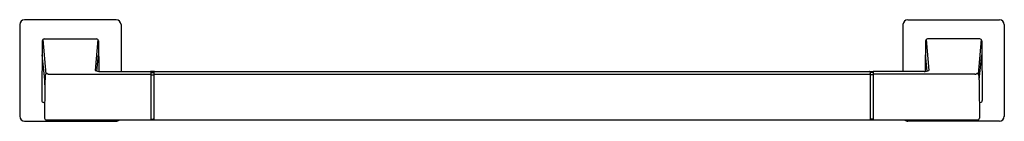
# Model space of a CAD drawing. Extents: x 4304.9 to 4325, y 591.4 to 593.4.
import ezdxf

# ---------------------------------------------------------------- set-up
doc = ezdxf.new("R2010")
doc.units = 0
doc.header["$LTSCALE"] = 0.64311
doc.layers.get('0').update_dxf_attribs({"color": 255, "linetype": 'CONTINUOUS'})
doc.layers.get('DEFPOINTS').update_dxf_attribs({"linetype": 'CONTINUOUS'})
doc.styles.get("Standard").update_dxf_attribs({"font": 'txt', "width": 0.8})

msp = doc.modelspace()

# ---------------------------------------------------------------- linework, layer by layer
for p, q in [((4304.922, 593.343), (4304.922, 591.478)), ((4306.888, 593.443), (4305.021, 593.443)), ((4306.987, 593.343), (4306.987, 592.39)), ((4322.922, 593.343), (4322.922, 592.39)), ((4323.021, 593.443), (4324.888, 593.443)), ((4324.987, 593.343), (4324.987, 591.478)), ((4305.383, 593.012), (4305.371, 591.802)), ((4305.395, 593.041), (4305.454, 592.339)), ((4305.423, 593.053), (4306.486, 593.053)), ((4306.514, 593.041), (4306.461, 592.412)), ((4306.526, 593.012), (4306.532, 592.392)), ((4323.383, 593.012), (4323.377, 592.392)), ((4323.395, 593.041), (4323.448, 592.412)), ((4324.486, 593.053), (4323.423, 593.053)), ((4324.514, 593.041), (4324.454, 592.339)), ((4324.526, 593.012), (4324.538, 591.802)), ((4305.435, 592.22), (4305.38, 592.732)), ((4306.493, 592.4), (4306.528, 592.732)), ((4323.415, 592.4), (4323.38, 592.732)), ((4324.474, 592.22), (4324.528, 592.732)), ((4305.442, 592.312), (4305.436, 592.121)), ((4305.521, 592.337), (4307.587, 592.337)), ((4306.558, 592.39), (4307.587, 592.39)), ((4307.662, 592.389), (4307.592, 592.389)), ((4307.597, 592.38), (4307.597, 591.412)), ((4307.597, 592.368), (4307.647, 592.368)), ((4307.597, 592.32), (4307.647, 592.32)), ((4307.657, 592.38), (4307.657, 591.412)), ((4307.667, 592.39), (4322.241, 592.39)), ((4307.667, 592.337), (4322.241, 592.337)), ((4322.246, 592.389), (4322.316, 592.389)), ((4322.251, 592.38), (4322.251, 591.412)), ((4322.311, 592.368), (4322.261, 592.368)), ((4322.311, 592.32), (4322.261, 592.32)), ((4322.311, 592.38), (4322.311, 591.412)), ((4323.351, 592.39), (4322.321, 592.39)), ((4324.387, 592.337), (4322.321, 592.337)), ((4324.467, 592.312), (4324.472, 592.121)), ((4305.436, 592.121), (4305.43, 591.443)), ((4324.472, 592.121), (4324.479, 591.443)), ((4305.433, 591.761), (4305.411, 591.761)), ((4324.476, 591.761), (4324.498, 591.761)), ((4305.022, 591.378), (4306.887, 591.378)), ((4324.442, 591.402), (4305.467, 591.402)), ((4307.597, 591.422), (4307.65, 591.422)), ((4322.311, 591.422), (4322.259, 591.422)), ((4324.887, 591.378), (4323.022, 591.378))]:
    msp.add_line(p, q)
for centre, radius, start, end in [((4305.022, 593.343), 0.0999, 90.6834, 179.9198), ((4306.887, 593.343), 0.0999, 0.0802, 89.3166), ((4323.022, 593.343), 0.0999, 90.6834, 179.9198), ((4324.887, 593.343), 0.0999, 0.0802, 89.3166), ((4305.423, 593.013), 0.0403, 90.6776, 180.1689), ((4306.485, 593.013), 0.0403, 359.8311, 89.3224), ((4323.423, 593.013), 0.0403, 90.6776, 180.1689), ((4324.485, 593.013), 0.0403, 359.8311, 89.3224), ((4305.481, 592.31), 0.0395, 89.2356, 177.313), ((4305.49, 592.352), 0.00884, 194.5503, 241.2773), ((4305.509, 592.386), 0.048, 241.2773, 258.8084), ((4305.521, 592.448), 0.111, 258.8084, 269.8755), ((4306.56, 592.624), 0.234, 244.8764, 269.5213), ((4307.587, 592.38), 0.01, 360, 90), ((4307.587, 592.327), 0.01, 360, 90), ((4307.647, 592.358), 0.01, 0, 90), ((4307.647, 592.31), 0.01, 0, 90), ((4307.667, 592.38), 0.01, 90, 180), ((4307.667, 592.327), 0.01, 90, 180), ((4322.241, 592.38), 0.01, 360, 90), ((4322.241, 592.327), 0.01, 360, 90), ((4322.261, 592.358), 0.01, 90, 180), ((4322.261, 592.31), 0.01, 90, 180), ((4322.321, 592.38), 0.01, 90, 180), ((4322.321, 592.327), 0.01, 90, 180), ((4323.349, 592.624), 0.234, 270.4787, 295.1236), ((4324.387, 592.448), 0.111, 270.1245, 281.1916), ((4324.399, 592.386), 0.048, 281.1916, 298.7227), ((4324.418, 592.352), 0.00884, 298.7227, 345.4497), ((4324.427, 592.31), 0.0395, 2.687, 90.7644), ((4305.095, 592.194), 0.341, 1.6213, 4.4068), ((4302.933, 592.139), 2.503, 359.5887, 1.4687), ((4326.976, 592.139), 2.503, 178.5313, 180.4113), ((4324.814, 592.194), 0.341, 175.5932, 178.3787), ((4305.411, 591.801), 0.04, 179.4276, 269.9891), ((4324.498, 591.801), 0.04, 270.0109, 0.5724), ((4305.023, 591.479), 0.101, 180.4236, 269.2609), ((4305.47, 591.442), 0.0402, 179.5589, 265.2096), ((4306.883, 591.485), 0.107, 271.9264, 309.6866), ((4307.587, 591.412), 0.01, 270.0138, 0), ((4307.647, 591.432), 0.01, 270, 0), ((4307.65, 591.438), 0.0153, 270.5386, 299.2857), ((4307.667, 591.412), 0.01, 180.0083, 269.9851), ((4322.241, 591.412), 0.01, 270.0149, 359.9917), ((4322.261, 591.432), 0.01, 180, 270), ((4322.259, 591.438), 0.0153, 240.7143, 269.4614), ((4322.321, 591.412), 0.01, 180, 269.9862), ((4323.026, 591.485), 0.107, 230.3134, 268.0736), ((4324.439, 591.442), 0.0402, 274.7904, 0.4411), ((4324.885, 591.479), 0.101, 270.7391, 359.5764)]:
    msp.add_arc(centre, radius, start, end)

# ---------------------------------------------------------------- texts
at = {"layer": 'DEFPOINTS'}
for tag, p, s in [('MODELNUMBER', (4314.955, 592.415), 'P30657-00'), ('TRADENAME', (4314.955, 592.413), 'KLYNE'), ('PRODUCT', (4314.955, 592.411), 'TOWEL BAR')]:
    msp.add_attdef(tag, p, s, height=0.001, dxfattribs=at)

doc.saveas('drawing.dxf')
